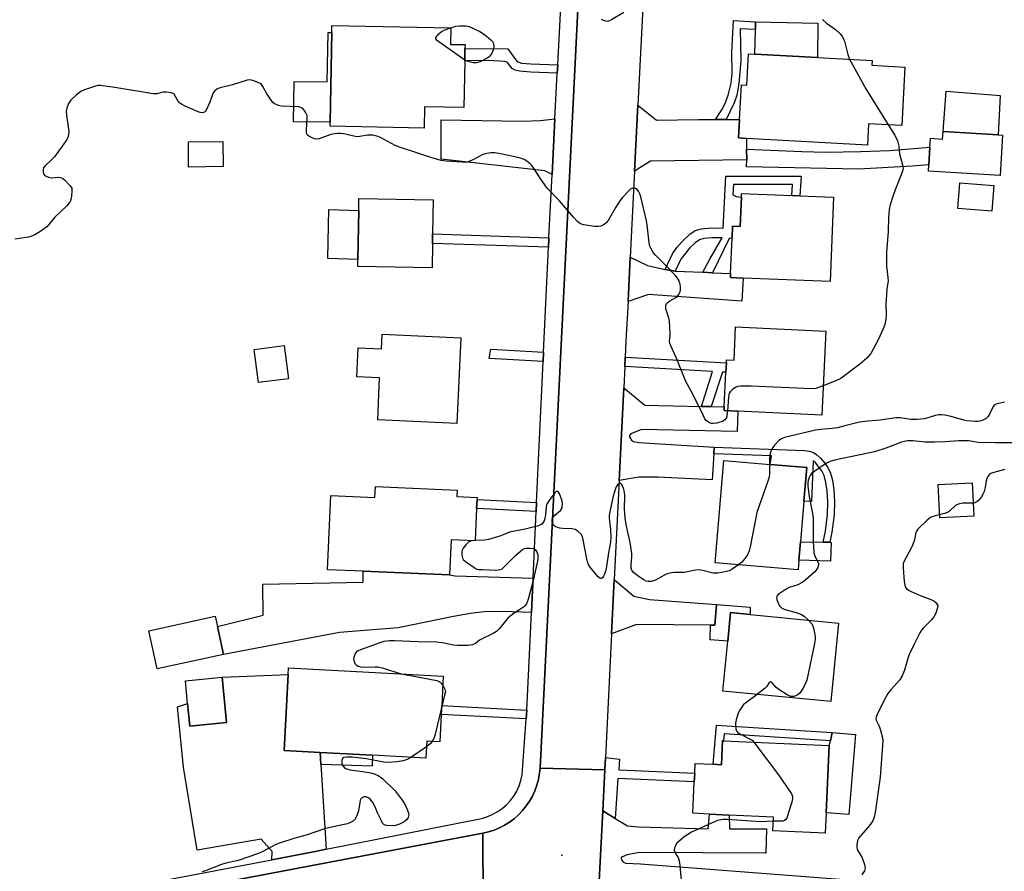
# Model space of a CAD drawing. Units: inches. Extents: x 1267764 to 1273764, y 517452 to 521453.
# Drawn here: x 1270292 to 1270645, y 519693 to 519997 of the extents above; entities that cross this region are included whole.
import ezdxf

# ---------------------------------------------------------------- set-up
doc = ezdxf.new("R2010")
doc.units = ezdxf.units.IN
doc.header["$MEASUREMENT"] = 0
for name, color, linetype in [('BLDG-Footprint', 5, 'Continuous'), ('CULTRL-Pad', 6, 'Continuous'), ('ELEV-Spot Elevation', 7, 'Continuous'), ('TRANS-Driveway', 251, 'Continuous'), ('TRANS-Non Street Sidewalk', 7, 'Continuous'), ('TRANS-Road', 130, 'Continuous'), ('TRANS-Street Sidewalk', 7, 'Continuous'), ('Undefined', 1, 'Continuous')]:
    doc.layers.add(name, color=color, linetype=linetype)

msp = doc.modelspace()

# ---------------------------------------------------------------- linework, layer by layer
at = {"layer": 'BLDG-Footprint'}
for points, elevation in [([(1270451.62, 519982.71), (1270451.32, 519965.99), (1270437.25, 519966.24), (1270437.11, 519958.66), (1270403.42, 519959.27), (1270403.44, 519960.7), (1270404.02, 519992.83), (1270404.06, 519995.3), (1270446.58, 519994.53), (1270446.47, 519988.59), (1270451.73, 519988.5), (1270451.7, 519987.08)], 437.11), ([(1270609.12, 519980.49), (1270607.98, 519959.57), (1270596.11, 519960.22), (1270595.69, 519952.59), (1270552.4, 519954.95), (1270549.56, 519955.1), (1270549.92, 519961.7), (1270550.6, 519974.07), (1270552.57, 519973.97), (1270553.18, 519985.23), (1270555.48, 519985.1), (1270577.91, 519983.88), (1270597.36, 519982.83), (1270597.27, 519981.13)], 437.2), ([(1270365.17, 519944.85), (1270352.81, 519944.72), (1270352.72, 519953.77), (1270365.08, 519953.9)], 436.13), ([(1270644.05, 519956.09), (1270643.18, 519941.73), (1270617.53, 519943.28), (1270617.67, 519945.46), (1270618.05, 519951.85), (1270618.24, 519955), (1270622.62, 519954.73), (1270622.78, 519957.38), (1270642.47, 519956.19)], 435.54), ([(1270640.95, 519938.09), (1270640.27, 519928.94), (1270628.1, 519929.85), (1270628.78, 519939)], 446.78), ([(1270440.06, 519917.37), (1270439.91, 519908.63), (1270413.34, 519909.09), (1270413.38, 519911.69), (1270413.68, 519929.15), (1270413.76, 519933.45), (1270440.33, 519932.99), (1270440.12, 519920.81)], 435.67), ([(1270583.61, 519933.92), (1270582.39, 519903.74), (1270551.3, 519905), (1270546.71, 519905.19), (1270546.77, 519906.67), (1270547.28, 519919.21), (1270547.46, 519923.57), (1270550.2, 519923.46), (1270550.62, 519933.97), (1270550.68, 519935.25), (1270568.62, 519934.52), (1270571.54, 519934.41)], 437.48), ([(1270580.87, 519885.99), (1270579.44, 519855.93), (1270549.29, 519857.37), (1270544.43, 519857.6), (1270544.49, 519858.88), (1270545.08, 519871.28), (1270545.24, 519874.68), (1270545.29, 519875.78), (1270548, 519875.65), (1270548.56, 519887.53)], 436.82), ([(1270450.18, 519883.56), (1270448.75, 519852.91), (1270420.47, 519854.24), (1270421.17, 519869.27), (1270413.01, 519869.65), (1270413.5, 519880.04), (1270421.77, 519879.65), (1270422.01, 519884.88)], 434.79), ([(1270388.5, 519868.97), (1270377.79, 519867.58), (1270376.24, 519879.42), (1270386.95, 519880.81)], 434.76), ([(1270571.2, 519804.08), (1270570.91, 519800.66), (1270541.23, 519803.17), (1270544.32, 519839.71), (1270560.91, 519838.31), (1270574, 519837.2), (1270572.98, 519825.18), (1270571.76, 519810.69)], 434.34), ([(1270448.77, 519826.84), (1270456.04, 519826.52), (1270456.01, 519825.75), (1270455.87, 519822.5), (1270455.38, 519810.99), (1270446.72, 519811.36), (1270446.18, 519798.78), (1270415.24, 519800.1), (1270402.51, 519800.65), (1270403.65, 519827.23), (1270419.49, 519826.55), (1270419.65, 519830.37), (1270448.87, 519829.12)], 434.84), ([(1270585.38, 519781.57), (1270582.65, 519753.48), (1270543.98, 519757.24), (1270545.71, 519775.07), (1270546.71, 519785.32), (1270553.75, 519784.64)], 432.44), ([(1270365.29, 519770.33), (1270341.53, 519765.16), (1270338.54, 519778.84), (1270362.31, 519784.02), (1270363.1, 519780.38)], 435.38), ([(1270443.22, 519748.91), (1270442.69, 519739.09), (1270438.05, 519739.34), (1270437.72, 519733.23), (1270418.55, 519734.26), (1270399.84, 519735.27), (1270386.95, 519735.96), (1270388.42, 519763.15), (1270388.55, 519765.59), (1270443.95, 519762.61), (1270443.38, 519752.04)], 434.56), ([(1270366.36, 519746), (1270353.22, 519744.72), (1270352.43, 519752.84), (1270351.64, 519760.95), (1270364.77, 519762.23)], 435.54), ([(1270582.06, 519737.72), (1270580.93, 519713.68), (1270580.59, 519706.38), (1270561.84, 519707.26), (1270562.07, 519712.16), (1270546.21, 519712.9), (1270539.2, 519713.23), (1270533.24, 519713.51), (1270533.77, 519724.73), (1270533.91, 519727.86), (1270534.08, 519731.34), (1270540.54, 519731.04), (1270543.51, 519730.9), (1270543.91, 519739.51), (1270544.26, 519739.49)], 432.46)]:
    msp.add_lwpolyline(points, close=True, dxfattribs=dict(at, elevation=elevation))
at = {"layer": 'CULTRL-Pad'}
for points in [[(1270578.02, 519996.23), (1270577.91, 519983.88), (1270555.48, 519985.1), (1270555.63, 519993.95), (1270555.68, 519996.66)], [(1270404.02, 519992.83), (1270403.44, 519960.7), (1270390.34, 519960.93), (1270390.6, 519975.35), (1270402.4, 519975.14), (1270402.72, 519992.85)], [(1270643.2, 519970.33), (1270642.47, 519956.19), (1270622.78, 519957.38), (1270623.92, 519971.82)], [(1270413.68, 519929.15), (1270413.38, 519911.69), (1270402.62, 519912.01), (1270402.94, 519929.46)], [(1270633.84, 519819.84), (1270621.64, 519819.24), (1270621.05, 519831.19), (1270633.26, 519831.79)], [(1270582.78, 519810.45), (1270582.54, 519803.66), (1270571.2, 519804.08), (1270571.76, 519810.69), (1270579.9, 519810.51), (1270582.29, 519810.46)], [(1270591.43, 519741.71), (1270589.03, 519713.12), (1270580.93, 519713.68), (1270582.06, 519737.72), (1270582.46, 519739.48), (1270583.13, 519742.42)]]:
    msp.add_lwpolyline(points, close=True, dxfattribs=at)
at = {"layer": 'ELEV-Spot Elevation'}
msp.add_point((1270486.4, 519698.5, 433.15), dxfattribs=at)
at = {"layer": 'TRANS-Driveway'}
for points in [[(1270541.38, 519961.72), (1270545.13, 519961.71), (1270549.92, 519961.7), (1270549.57, 519955.1), (1270552.4, 519954.95), (1270552.49, 519951.14), (1270552.58, 519947.34), (1270518.07, 519946.75), (1270512.41, 519943.21), (1270513.61, 519966.8), (1270520.25, 519961.5), (1270535.25, 519961.74)], [(1270482.9, 519941.99), (1270480.3, 519943.35), (1270443.19, 519947.48), (1270443.14, 519961.59), (1270472.21, 519961.12), (1270478.77, 519961.34), (1270483.91, 519961.99)], [(1270552.58, 519947.34), (1270552.49, 519951.14), (1270572.22, 519950.22), (1270580.9, 519950.04), (1270593.29, 519950.26), (1270603.65, 519950.68), (1270618.05, 519951.85), (1270617.67, 519945.46), (1270611.69, 519944.97), (1270592.48, 519943.97), (1270552.4, 519944.74)], [(1270523.31, 519908.01), (1270526.93, 519907.45), (1270536.85, 519907.06), (1270540.23, 519906.92), (1270546.77, 519906.67), (1270546.71, 519905.19), (1270551.3, 519905), (1270550.79, 519896.74), (1270517.37, 519899.11), (1270510.04, 519896.57), (1270510.84, 519912.45), (1270516.97, 519909.45)], [(1270536.32, 519859.07), (1270539.85, 519858.99), (1270544.49, 519858.88), (1270544.43, 519857.6), (1270549.29, 519857.37), (1270549.14, 519850.07), (1270514.83, 519850.86), (1270511.06, 519849.25), (1270510.53, 519848.69), (1270510.52, 519848.23), (1270511.25, 519846.95), (1270512.02, 519846.52), (1270513.89, 519846.11), (1270540.9, 519844.46), (1270540.75, 519842.11), (1270540.12, 519832.76), (1270520.68, 519833.81), (1270513.91, 519833.78), (1270506.84, 519832.54), (1270508.49, 519865.71), (1270516.06, 519859.53)], [(1270476.05, 519797.64), (1270475.74, 519790.87), (1270475.48, 519785.34), (1270465.23, 519785.69), (1270458.55, 519785.54), (1270453.73, 519784.94), (1270447.57, 519783.9), (1270427.81, 519779.86), (1270406.74, 519778.14), (1270365.29, 519770.34), (1270363.1, 519780.38), (1270379.49, 519784.36), (1270379.34, 519795.48), (1270415.23, 519796.16), (1270415.24, 519800.1), (1270446.18, 519798.78), (1270448.14, 519798.45)], [(1270541.68, 519788.21), (1270541.11, 519780.8), (1270539.52, 519780.82), (1270513.12, 519781.11), (1270504.13, 519777.75), (1270505.09, 519797.17), (1270512.11, 519791.14), (1270517.77, 519789.99)], [(1270399.84, 519735.27), (1270400.11, 519730.98), (1270402.02, 519700.64), (1270397.55, 519699.77), (1270382.58, 519696.9), (1270382.65, 519699.84), (1270378.77, 519704.3), (1270355.92, 519700.28), (1270350.94, 519730.04), (1270348.81, 519751.56), (1270352.43, 519752.84), (1270353.22, 519744.72), (1270366.35, 519746), (1270364.77, 519762.23), (1270388.42, 519763.15), (1270386.95, 519735.96)]]:
    msp.add_lwpolyline(points, close=True, dxfattribs=at)
msp.add_lwpolyline([(1270499.39, 519682.4), (1270500.98, 519714.43), (1270505.48, 519711.7), (1270509.84, 519709.05), (1270513.74, 519708.65), (1270538.68, 519707.99), (1270539.2, 519713.23), (1270546.21, 519712.9), (1270546.31, 519707.94), (1270559.63, 519707.97), (1270559.35, 519699.23), (1270514.06, 519699.55), (1270509.69, 519698.61), (1270508.04, 519698), (1270507.63, 519697.54), (1270507.75, 519696.93), (1270508.27, 519696.13), (1270509.19, 519695.71), (1270514.52, 519695.42), (1270590.55, 519689.55)], dxfattribs=at)
at = {"layer": 'TRANS-Non Street Sidewalk'}
for points in [[(1270545.13, 519961.71), (1270541.38, 519961.72), (1270543.64, 519965.22), (1270544.87, 519967.44), (1270545.91, 519970.38), (1270546.97, 519974.74), (1270547.28, 519978.25), (1270547.22, 519985.71), (1270547.77, 519997.08), (1270555.68, 519996.66), (1270555.63, 519993.95), (1270550.22, 519994.09), (1270550.37, 519982.72), (1270549.72, 519974.63), (1270549.02, 519970.37), (1270547.98, 519967.62)], [(1270484.89, 519981.22), (1270484.74, 519978.28), (1270475.21, 519978.64), (1270471.25, 519978.96), (1270469.66, 519979.38), (1270468.53, 519979.94), (1270466.77, 519982.24), (1270465.99, 519982.51), (1270460.13, 519982.87), (1270451.62, 519982.71), (1270451.7, 519987.08), (1270467.05, 519987.01), (1270469.38, 519983.68), (1270470.34, 519982.42), (1270471.87, 519981.87), (1270475.28, 519981.58)], [(1270540.23, 519906.92), (1270536.85, 519907.06), (1270539.31, 519911.8), (1270543.73, 519919.34), (1270540.18, 519919.43), (1270537.19, 519919.11), (1270535.64, 519918.7), (1270534.08, 519917.64), (1270531.99, 519915.63), (1270528.95, 519911.8), (1270526.93, 519907.45), (1270523.31, 519908.01), (1270525.93, 519913.66), (1270527.56, 519915.88), (1270529.45, 519918.1), (1270532.21, 519920.73), (1270534.13, 519922.02), (1270536.29, 519922.58), (1270540.08, 519922.95), (1270544.15, 519922.85), (1270544.99, 519941.45), (1270571.95, 519941.39), (1270571.54, 519934.41), (1270568.62, 519934.52), (1270568.85, 519938.48), (1270547.78, 519938.52), (1270547.61, 519934.81), (1270548.73, 519934.12), (1270550.62, 519933.97), (1270550.2, 519923.46), (1270547.46, 519923.57), (1270547.28, 519919.21), (1270546.3, 519919.2)], [(1270481.75, 519919.44), (1270481.73, 519919.05), (1270481.59, 519916.01), (1270440.06, 519917.37), (1270440.12, 519920.81)], [(1270479.83, 519878.5), (1270479.68, 519875.14), (1270460.31, 519876.23), (1270461, 519879.57)], [(1270539.85, 519858.99), (1270536.32, 519859.07), (1270540.31, 519871.55), (1270508.86, 519873.31), (1270509.03, 519876.71), (1270545.24, 519874.68), (1270545.08, 519871.28), (1270543.81, 519871.35)], [(1270540.75, 519842.11), (1270540.9, 519844.46), (1270573.24, 519843.34), (1270574.98, 519843.08), (1270576.41, 519842.62), (1270577.62, 519841.81), (1270578.91, 519840.59), (1270580.44, 519838.82), (1270581.61, 519837.18), (1270582.52, 519835.15), (1270583.17, 519832.66), (1270583.66, 519829.28), (1270583.95, 519825.01), (1270583.76, 519820.3), (1270583.02, 519814.05), (1270582.29, 519810.46), (1270579.9, 519810.51), (1270580.69, 519814.39), (1270581.4, 519820.43), (1270581.58, 519824.89), (1270581.32, 519828.82), (1270580.89, 519831.84), (1270580.25, 519834.31), (1270579.43, 519836.05), (1270577.2, 519838.82), (1270576.26, 519839.59), (1270575.66, 519825.11), (1270572.98, 519825.18), (1270574, 519837.2), (1270560.91, 519838.31), (1270561.37, 519841.35)], [(1270477.32, 519824.7), (1270477.17, 519821.45), (1270455.87, 519822.5), (1270456.01, 519825.75)], [(1270539.52, 519780.82), (1270541.11, 519780.8), (1270541.68, 519788.21), (1270553.76, 519787.27), (1270553.75, 519784.64), (1270546.71, 519785.32), (1270545.71, 519775.07), (1270539.5, 519775.62)], [(1270473.85, 519750.44), (1270473.63, 519747.32), (1270443.22, 519748.91), (1270443.38, 519752.04)], [(1270583.13, 519742.42), (1270582.46, 519739.48), (1270544.47, 519741.92), (1270544.26, 519739.49), (1270543.91, 519739.51), (1270543.51, 519730.9), (1270540.54, 519731.04), (1270541.76, 519745.07)], [(1270400.11, 519730.98), (1270399.84, 519735.27), (1270418.55, 519734.26), (1270418.52, 519730.44)], [(1270505.48, 519711.7), (1270500.98, 519714.43), (1270501.71, 519729.04), (1270501.93, 519733.54), (1270507.05, 519732.86), (1270506.8, 519729.02), (1270533.91, 519727.86), (1270533.77, 519724.73), (1270506.43, 519725.91)]]:
    msp.add_lwpolyline(points, close=True, dxfattribs=at)
at = {"layer": 'TRANS-Road'}
for points in [[(1270523.5, 520161.23), (1270522.74, 520146.33), (1270521.78, 520127.49), (1270521.62, 520124.29), (1270518.78, 520068.53), (1270518.61, 520065.05), (1270518.1, 520055.11), (1270516.82, 520029.87), (1270513.61, 519966.8), (1270512.41, 519943.21), (1270510.84, 519912.45), (1270510.04, 519896.57), (1270509.32, 519882.52), (1270509.03, 519876.71), (1270508.86, 519873.31), (1270508.49, 519865.71), (1270506.84, 519832.54), (1270505.09, 519797.17), (1270504.13, 519777.75), (1270501.93, 519733.54), (1270501.71, 519729.04), (1270478.58, 519729.7), (1270500.17, 520164.69)], [(1270458.22, 519681.56), (1270060.27, 519606.33), (1270055.36, 519630.11), (1270107.22, 519639.94), (1270115.72, 519641.55), (1270137.57, 519645.69), (1270458.07, 519706.41)]]:
    msp.add_lwpolyline(points, close=True, dxfattribs=at)
msp.add_lwpolyline([(1270458.22, 519681.56), (1270458.07, 519706.41), (1270460.09, 519706.93), (1270462.09, 519707.54), (1270464.02, 519708.33), (1270465.88, 519709.29), (1270467.64, 519710.39), (1270469.35, 519711.6), (1270470.88, 519713.03), (1270472.33, 519714.53), (1270473.64, 519716.15), (1270474.82, 519717.87), (1270475.84, 519719.69), (1270476.71, 519721.6), (1270477.41, 519723.56), (1270478.01, 519725.56), (1270478.58, 519729.7), (1270501.71, 519729.04), (1270500.98, 519714.43), (1270499.39, 519682.4)], dxfattribs=at)
at = {"layer": 'TRANS-Street Sidewalk'}
for points in [[(1270500.17, 520164.69), (1270478.58, 519729.7), (1270478.01, 519725.56), (1270477.41, 519723.56), (1270476.71, 519721.6), (1270475.84, 519719.69), (1270474.82, 519717.87), (1270473.64, 519716.15), (1270472.33, 519714.53), (1270470.88, 519713.03), (1270469.35, 519711.6), (1270467.64, 519710.39), (1270465.88, 519709.29), (1270464.02, 519708.33), (1270462.09, 519707.54), (1270460.09, 519706.93), (1270458.07, 519706.41), (1270137.57, 519645.69)], [(1270292.27, 519679.7), (1270382.58, 519696.9), (1270397.55, 519699.77), (1270402.02, 519700.64), (1270457.57, 519711.7), (1270459.54, 519712.27), (1270461.44, 519713.05), (1270463.25, 519714.03), (1270464.95, 519715.19), (1270466.51, 519716.53), (1270467.92, 519718.03), (1270469.16, 519719.67), (1270470.21, 519721.43), (1270471.08, 519723.3), (1270471.73, 519725.25), (1270472.18, 519727.26), (1270473.63, 519747.32), (1270473.85, 519750.44), (1270475.48, 519785.34), (1270475.74, 519790.87), (1270476.05, 519797.64), (1270477.17, 519821.45), (1270477.32, 519824.7), (1270479.68, 519875.14), (1270479.83, 519878.5), (1270481.59, 519916.01), (1270481.73, 519919.05), (1270481.75, 519919.44), (1270482.9, 519941.99), (1270483.91, 519961.99), (1270484.74, 519978.28), (1270484.89, 519981.22), (1270486.9, 520020.65)]]:
    msp.add_lwpolyline(points, dxfattribs=at)
at = {"layer": 'Undefined'}
for p, q in [((1270455.38, 519811.12, 434), (1270454.28, 519811.03, 434)), ((1270437.94, 519737.27, 434), (1270432.33, 519733.52, 434))]:
    msp.add_line(p, q, dxfattribs=at)
for points, elevation in [([(1270508.54, 519999.94), (1270504.15, 519997.39), (1270503.1, 519996.91), (1270502.58, 519996.8), (1270502.06, 519996.85), (1270501.29, 519997.09), (1270500.53, 519997.44)], 438), ([(1270579.63, 519997.48), (1270581.07, 519996.16), (1270583.45, 519994.55), (1270584.3, 519993.88), (1270585.98, 519992.35), (1270586.69, 519991.49), (1270587.21, 519990.5), (1270587.5, 519989.7), (1270588.68, 519984.96), (1270589.29, 519983.26)], 436), ([(1270451.63, 519982.92), (1270442.39, 519989.47), (1270441.72, 519990), (1270441.26, 519990.55), (1270441.23, 519990.93), (1270441.58, 519991.55), (1270442.36, 519992.39), (1270443.26, 519993.16), (1270444.28, 519993.71), (1270446.58, 519994.52)], 438), ([(1270446.58, 519994.52), (1270448.39, 519995.05), (1270449.77, 519995.22), (1270451.98, 519995.22), (1270453.23, 519994.93), (1270454.99, 519994.18), (1270456.99, 519993.18), (1270458.35, 519992.39), (1270459.25, 519991.7), (1270460.95, 519990.19), (1270461.49, 519989.58), (1270461.77, 519989.13), (1270461.91, 519988.64), (1270461.97, 519987.84), (1270461.91, 519987.03), (1270461.68, 519986.24), (1270461.19, 519985.25), (1270460.72, 519984.57), (1270460.33, 519984.18), (1270459.63, 519983.69), (1270457.08, 519982.34), (1270456.29, 519982.05), (1270455.75, 519981.97), (1270454.64, 519982.04), (1270453.25, 519982.3), (1270452.44, 519982.53), (1270451.63, 519982.92)], 438), ([(1270589.29, 519983.26), (1270595.1, 519972.65), (1270603.19, 519959.83)], 436), ([(1270545.6, 519857.55), (1270545.44, 519855.81), (1270545.23, 519854.99), (1270544.74, 519854.26), (1270544.05, 519853.84), (1270541.86, 519853.13), (1270540.46, 519852.92), (1270539.93, 519853), (1270539.15, 519853.25), (1270538.45, 519853.63), (1270538.05, 519853.99), (1270537.57, 519854.68), (1270536.89, 519855.97), (1270533.27, 519863.48), (1270530.78, 519867.98), (1270527.22, 519876.61), (1270525.33, 519880.71), (1270525.01, 519881.69), (1270524.89, 519882.43), (1270525.12, 519884.34), (1270525.15, 519885.21), (1270524.89, 519889.62), (1270524.67, 519890.75), (1270523.63, 519894.03), (1270523.54, 519895.04), (1270523.73, 519895.69), (1270524.37, 519896.41), (1270525.03, 519896.86), (1270527.2, 519898.05), (1270527.78, 519898.53), (1270528.26, 519899.14), (1270528.62, 519899.86), (1270528.81, 519900.64), (1270528.81, 519901.77), (1270528.65, 519902.9), (1270528.5, 519903.44), (1270528.17, 519904.18), (1270527.12, 519905.78), (1270523.33, 519909.75), (1270519.82, 519913.15), (1270519.08, 519914.12), (1270518.23, 519915.65), (1270517.91, 519916.46), (1270517.65, 519917.61), (1270516.91, 519924.02), (1270516.68, 519925.43), (1270514.59, 519934.07), (1270514.27, 519935.13), (1270513.83, 519936.05), (1270513.34, 519936.62), (1270512.69, 519937.02), (1270512.22, 519937.18), (1270511.77, 519937.2), (1270511.1, 519936.88), (1270510.05, 519935.93), (1270508.03, 519933.78), (1270507.15, 519932.6), (1270505.69, 519930.36), (1270502.9, 519925.53), (1270502.37, 519924.88), (1270501.5, 519924.18), (1270500.28, 519923.52), (1270499.47, 519923.38), (1270498.03, 519923.48), (1270494.23, 519924.01), (1270493.41, 519924.23), (1270492.7, 519924.63), (1270491.87, 519925.35), (1270490.51, 519926.77), (1270485.49, 519932.59), (1270481.08, 519937.11), (1270478.86, 519940.33), (1270476.49, 519944.08), (1270475.64, 519945.28), (1270475.02, 519945.89), (1270474.31, 519946.43), (1270473.08, 519947.25), (1270472.29, 519947.66), (1270470.67, 519948.15), (1270465, 519949.37), (1270462.38, 519949.75), (1270460.93, 519949.83), (1270459.49, 519949.59), (1270458.08, 519949.17), (1270454.55, 519947.29), (1270453.22, 519946.71), (1270452.4, 519946.47), (1270450.64, 519946.42), (1270444.96, 519946.76), (1270443.21, 519947.05), (1270439.54, 519948.07), (1270435.5, 519949.49), (1270428.29, 519951.8), (1270426.76, 519952.45), (1270421.47, 519955.28), (1270420.13, 519955.74), (1270418.75, 519956.06), (1270417.91, 519956.15), (1270416.77, 519956.1), (1270414.05, 519955.64), (1270412.98, 519955.55), (1270411.91, 519955.7), (1270408.85, 519956.45), (1270407.18, 519956.68), (1270406.06, 519956.74), (1270405.01, 519956.62), (1270403.71, 519956.32), (1270399.55, 519954.81), (1270398.72, 519954.69), (1270397.89, 519954.85), (1270396.8, 519955.27), (1270395.79, 519955.81), (1270395.39, 519956.14), (1270395.12, 519956.57), (1270395.01, 519957.09), (1270394.97, 519957.95), (1270395.24, 519962.35), (1270395.18, 519963.14), (1270395.01, 519963.64), (1270394.63, 519964.36), (1270394.17, 519965.03), (1270393.62, 519965.61), (1270392.99, 519966), (1270392.23, 519966.21), (1270386.05, 519966.44), (1270384.93, 519966.71), (1270383.87, 519967.15), (1270383.4, 519967.45), (1270382.99, 519967.82), (1270382.11, 519968.94), (1270380.65, 519971.1), (1270379.31, 519973.55), (1270378.85, 519974.2), (1270378.44, 519974.56), (1270377.96, 519974.84), (1270375.76, 519975.66), (1270374.63, 519975.85), (1270373.79, 519975.74), (1270368.48, 519974.06), (1270364.15, 519973.08), (1270363.33, 519972.79), (1270362.88, 519972.54), (1270362.08, 519971.9), (1270361.61, 519971.26), (1270360.42, 519967.97), (1270359.12, 519965.09), (1270358.82, 519964.65), (1270358.45, 519964.31), (1270357.77, 519964.07), (1270356.98, 519964.18), (1270356.16, 519964.48), (1270351.52, 519966.53), (1270350.22, 519967.2), (1270349.56, 519967.73), (1270348.83, 519968.58), (1270347.63, 519970.73), (1270347.25, 519971.04), (1270346.51, 519971.28), (1270344.8, 519971.47), (1270343.67, 519971.48), (1270343.13, 519971.39), (1270341.54, 519970.89), (1270340.99, 519970.84), (1270340.13, 519970.89), (1270326.45, 519973.22), (1270321.13, 519973.88), (1270320.26, 519973.83), (1270319.42, 519973.63), (1270315.51, 519972.35), (1270314.2, 519971.73), (1270312.61, 519970.44), (1270310.67, 519968.64), (1270310.3, 519968.2), (1270309.86, 519967.44), (1270309.19, 519965.82), (1270308.97, 519964.7), (1270309.07, 519963.26), (1270309.9, 519957.48), (1270309.85, 519956.36), (1270309.59, 519955.3), (1270309.22, 519954.54), (1270308.75, 519953.81), (1270304.78, 519948.41), (1270303.85, 519947.37), (1270301.3, 519945), (1270300.88, 519944.37), (1270300.71, 519943.75), (1270300.7, 519942.96), (1270300.88, 519942.23), (1270301.17, 519941.84), (1270301.59, 519941.54), (1270302.61, 519941.11), (1270303.72, 519940.87), (1270306.32, 519941.04), (1270307.28, 519940.87), (1270307.75, 519940.61), (1270308.4, 519940.09), (1270310.4, 519938.04), (1270310.96, 519937.13), (1270311.06, 519936.03), (1270310.87, 519934.27), (1270310.65, 519933.11), (1270310.37, 519932.3), (1270310.09, 519931.86), (1270309.17, 519930.86), (1270304.94, 519926.77), (1270302.83, 519924.17), (1270302.05, 519923.37), (1270300.71, 519922.31), (1270299.55, 519921.52), (1270297.72, 519920.49), (1270296.37, 519919.88), (1270295.53, 519919.65), (1270293.79, 519919.35), (1270290.59, 519918.86)], 436), ([(1270603.19, 519959.83), (1270605.58, 519956.13), (1270606.46, 519954.06), (1270606.97, 519952.2), (1270607.15, 519949.47), (1270608.3, 519945.49), (1270608.48, 519944.23), (1270608.44, 519943.7), (1270608.21, 519942.87), (1270605.65, 519936.53), (1270604.97, 519934.56), (1270603.86, 519931.18), (1270603.51, 519929.48), (1270603.29, 519926.66), (1270603.11, 519921.62), (1270602.5, 519914.2), (1270602.6, 519909.25), (1270603.05, 519905.16), (1270603.09, 519903.99), (1270602.67, 519901.15), (1270602.49, 519899.11), (1270602.3, 519895.62), (1270602.46, 519891.92), (1270602.28, 519890.16), (1270601.97, 519888.42), (1270601.4, 519886.8), (1270599.62, 519882.87), (1270596.88, 519878.02), (1270595.56, 519876.39), (1270593.06, 519874.18), (1270586.22, 519869.08), (1270584.44, 519868.17), (1270579.94, 519866.4)], 436), ([(1270579.94, 519866.4), (1270577.21, 519865.54), (1270575.8, 519865.38), (1270554.15, 519866.3), (1270550.39, 519866.31), (1270549.28, 519866.18), (1270548.52, 519865.86), (1270547.6, 519865.2), (1270546.77, 519864.42), (1270546.29, 519863.76), (1270546.1, 519863.24), (1270545.95, 519862.38), (1270545.6, 519857.55)], 436), ([(1270644.76, 519860.6), (1270641.78, 519859.93), (1270641.19, 519859.61), (1270640.74, 519859.08), (1270639.37, 519856.29), (1270638.77, 519855.35), (1270638.18, 519854.81), (1270637.5, 519854.37), (1270636.77, 519854.01), (1270635.98, 519853.78), (1270635.16, 519853.65), (1270634.33, 519853.63), (1270631.35, 519853.92), (1270630.21, 519854.17), (1270625.67, 519855.47), (1270623.45, 519855.93), (1270622.05, 519856.09), (1270621.18, 519856.04), (1270620.03, 519855.83), (1270616.13, 519854.69), (1270613.57, 519854.36), (1270611.26, 519854.43), (1270607.38, 519855.02), (1270605.88, 519855.05), (1270600.32, 519854.19), (1270595.99, 519853.81), (1270592.91, 519853.45), (1270587.67, 519852.07), (1270585.05, 519851.47), (1270583.08, 519851.22), (1270578.99, 519850.86), (1270577.12, 519850.57), (1270566, 519847.91), (1270564.96, 519847.52), (1270564.04, 519846.89), (1270562.44, 519845.23), (1270561.6, 519844.07), (1270561.12, 519843.01), (1270560.77, 519841.78), (1270560.64, 519840.44), (1270560.63, 519838.33)], 434), ([(1270656.41, 519846.07), (1270641.53, 519846.07), (1270635.32, 519846.18), (1270631.84, 519846.73), (1270630.5, 519846.82), (1270628.32, 519846.77), (1270623.56, 519846.42), (1270619.88, 519846.26), (1270616.36, 519846.34), (1270611.95, 519846.76), (1270610.1, 519846.73), (1270608.98, 519846.58), (1270607.88, 519846.28), (1270602.27, 519844.08), (1270598.29, 519842.86), (1270583.92, 519839.87), (1270582.35, 519839.38), (1270581.08, 519838.78), (1270576.87, 519835.97), (1270575.73, 519835.05), (1270575.24, 519834.37), (1270574.88, 519833.6), (1270574.52, 519832.52), (1270574.39, 519831.68), (1270574.42, 519830.55), (1270574.83, 519826.85), (1270576.01, 519820.78), (1270576.25, 519819.07), (1270576.31, 519817.34), (1270576.28, 519810.92), (1270576.6, 519806.87), (1270576.93, 519805.48), (1270578.16, 519803), (1270578.2, 519802.25), (1270578.01, 519801.5), (1270577.67, 519800.8), (1270576.94, 519799.94), (1270573.93, 519797.22), (1270573.03, 519796.51), (1270572.07, 519795.92), (1270570.8, 519795.29), (1270567.68, 519794.25), (1270566.66, 519793.73), (1270563.8, 519791.76), (1270563.3, 519791.19), (1270563.17, 519790.76), (1270563.3, 519790), (1270563.83, 519788.67), (1270564.38, 519787.65), (1270564.95, 519787.05), (1270565.42, 519786.76), (1270566.21, 519786.42), (1270570.25, 519785.33), (1270572.18, 519784.68), (1270573.12, 519784.08), (1270574.6, 519782.62)], 432), ([(1270560.63, 519838.33), (1270560.67, 519835.24), (1270560.53, 519833.74), (1270560.12, 519832.32), (1270556.19, 519821.07), (1270553.8, 519808.85), (1270553.44, 519807.42), (1270552.78, 519806.04), (1270551.5, 519804.16), (1270550.72, 519803.32), (1270549.63, 519802.46)], 434), ([(1270644.92, 519836.48), (1270640.98, 519835.45), (1270639.92, 519835.07), (1270639.26, 519834.63), (1270638.78, 519834), (1270638.43, 519833.26), (1270638.23, 519832.48), (1270637.86, 519830.02), (1270637.47, 519828.68), (1270637.07, 519827.65), (1270636.64, 519826.9), (1270635.91, 519825.97), (1270635.32, 519825.32), (1270634.68, 519824.78), (1270634.2, 519824.56), (1270633.69, 519824.47), (1270629.75, 519824.42), (1270628.66, 519824.26), (1270627.9, 519824.04), (1270627.21, 519823.61), (1270625.11, 519821.59), (1270624.39, 519821.13), (1270623.3, 519820.75), (1270619.58, 519819.85), (1270618.76, 519819.56), (1270618.26, 519819.29), (1270617.14, 519818.38), (1270613.76, 519815.14), (1270613.28, 519814.45), (1270613.08, 519813.94), (1270612.57, 519811.4), (1270611.97, 519809.64), (1270611.34, 519808.35), (1270609.06, 519804.25), (1270608.53, 519802.93), (1270608.45, 519802.08), (1270608.48, 519801.21), (1270608.86, 519796.5), (1270609.07, 519795.08), (1270609.26, 519794.57), (1270609.76, 519793.93), (1270610.41, 519793.39), (1270611.32, 519792.82), (1270614.57, 519791.43), (1270618.46, 519790), (1270619.48, 519789.5), (1270620.29, 519788.84), (1270620.73, 519788.26), (1270620.86, 519787.8), (1270620.78, 519787.02), (1270620.16, 519785.08), (1270619.5, 519783.79), (1270618.76, 519782.89), (1270615.81, 519779.9), (1270615.11, 519779.01), (1270614.51, 519778.06), (1270612.44, 519774.05), (1270610.66, 519770.27), (1270610.2, 519768.89), (1270609.04, 519764.7), (1270608.17, 519762.64), (1270607.26, 519761.22), (1270604.08, 519757.72), (1270603.06, 519756.39), (1270602.33, 519755.09), (1270599.48, 519749.46), (1270598.81, 519747.86), (1270598.75, 519747.34), (1270598.85, 519746.87), (1270599.95, 519744.69), (1270600.33, 519743.65), (1270601.1, 519740.56), (1270601.18, 519739.45), (1270600.24, 519726.49), (1270598.49, 519713.83), (1270598.13, 519712.11), (1270597.63, 519710.85), (1270596.42, 519709.1), (1270593.38, 519705.63), (1270592.68, 519704.73), (1270592.2, 519703.74), (1270591.88, 519702.13), (1270591.87, 519701.33), (1270592.08, 519700.56), (1270593.79, 519697.63), (1270594.67, 519695.26), (1270594.91, 519693.93), (1270594.85, 519693.41), (1270594.65, 519692.9), (1270593.73, 519691.45)], 430), ([(1270549.63, 519802.46), (1270547.37, 519800.89), (1270546.21, 519800.3), (1270544.79, 519799.91), (1270542.16, 519799.43), (1270541.31, 519799.37), (1270540.49, 519799.44), (1270536.86, 519800.41), (1270535.52, 519800.58), (1270534.14, 519800.45), (1270530.12, 519799.72), (1270526.65, 519799.7), (1270525.65, 519799.59), (1270523.75, 519799.05), (1270519.86, 519796.96), (1270519.15, 519796.65), (1270518.37, 519796.47), (1270517.3, 519796.44), (1270516.51, 519796.62), (1270515.74, 519797.02), (1270514, 519798.17), (1270512.55, 519799.21), (1270511.9, 519799.78), (1270511.46, 519800.47), (1270511.23, 519801.25), (1270511.2, 519802.4), (1270511.44, 519805.33), (1270511.41, 519806.48), (1270510.79, 519810.41), (1270509.4, 519816.84), (1270509.02, 519819.23), (1270508.8, 519822.31), (1270508.87, 519827.24), (1270508.81, 519828.34), (1270508.6, 519829.35), (1270508.08, 519830.67), (1270507.69, 519831.31), (1270507.53, 519831.45), (1270507.21, 519831.58), (1270506.7, 519831.43), (1270506.24, 519830.98), (1270505.86, 519830.34), (1270505.42, 519829.34), (1270504.63, 519826.49), (1270503.52, 519821.32), (1270503.32, 519820.17), (1270503.27, 519819.32), (1270503.38, 519817.96), (1270503.79, 519815.08), (1270503.88, 519812.2), (1270503.8, 519810.47), (1270503.09, 519806.69), (1270502.31, 519801.78), (1270501.95, 519800.12), (1270501.64, 519799.04), (1270501.33, 519798.3), (1270500.87, 519797.73), (1270500.52, 519797.51), (1270500.34, 519797.48), (1270499.95, 519797.62), (1270499.35, 519798.13), (1270496.81, 519801.11), (1270495.98, 519802.33), (1270495.68, 519803.12), (1270495.34, 519804.53), (1270493.92, 519811.91), (1270493.66, 519812.71), (1270493.23, 519813.38), (1270492.25, 519814.32), (1270491.11, 519815.02), (1270490, 519815.24), (1270486.77, 519815.39), (1270485.61, 519815.56), (1270484.77, 519815.81), (1270483.99, 519816.16), (1270483.56, 519816.49), (1270483.14, 519817.08), (1270482.9, 519817.77), (1270482.85, 519818.24), (1270482.94, 519818.77), (1270483.27, 519819.51), (1270483.8, 519820.14), (1270485.94, 519821.88), (1270486.25, 519822.29), (1270486.49, 519823.07), (1270486.54, 519824.51), (1270486.35, 519825.65), (1270485.56, 519827.79), (1270485.19, 519828.43), (1270484.9, 519828.68), (1270484.56, 519828.69), (1270484.38, 519828.6), (1270483.84, 519828.11), (1270482.09, 519825.78), (1270481.14, 519824.33), (1270480.93, 519823.83), (1270480.74, 519823.05), (1270480.55, 519820.39), (1270480.28, 519819.01), (1270479.99, 519818.18), (1270479.59, 519817.43), (1270479.28, 519817.06), (1270478.87, 519816.76), (1270477.53, 519816.25), (1270473.21, 519815.11), (1270467.69, 519814.11), (1270464.52, 519812.76), (1270460.13, 519811.45), (1270458.69, 519811.24), (1270455.38, 519811.12)], 434), ([(1270454.28, 519811.03), (1270453.66, 519810.9), (1270452.95, 519810.51), (1270451.96, 519809.52), (1270451.09, 519808.39), (1270450.71, 519807.66), (1270450.59, 519807.15), (1270450.54, 519806.34), (1270450.64, 519805.26), (1270450.78, 519804.77), (1270451.03, 519804.32), (1270451.84, 519803.56), (1270454.99, 519801.42), (1270455.75, 519801.02), (1270456.57, 519800.79), (1270458.02, 519800.68), (1270462.78, 519800.52), (1270463.61, 519800.56), (1270464.4, 519800.7), (1270464.88, 519800.91), (1270465.54, 519801.41), (1270469.8, 519805.75), (1270471.54, 519807.3), (1270472.46, 519807.97), (1270472.95, 519808.22), (1270473.47, 519808.35), (1270474.86, 519808.41), (1270476.2, 519808.24), (1270476.82, 519807.88), (1270477.37, 519807.01), (1270477.72, 519805.97), (1270477.82, 519805.15), (1270477.73, 519804.28), (1270476.06, 519796.78), (1270474.31, 519790.11), (1270473.71, 519788.49), (1270473.29, 519787.86), (1270472.7, 519787.31), (1270469.26, 519785.1), (1270467.15, 519783.5), (1270466.39, 519782.65), (1270464.69, 519780.34), (1270463.95, 519779.53), (1270462.95, 519778.61), (1270461.74, 519777.87), (1270457.56, 519775.87), (1270456.88, 519775.45), (1270455.43, 519774.32), (1270454.42, 519773.82), (1270453.6, 519773.65), (1270452.74, 519773.58), (1270448.97, 519773.51), (1270447.57, 519773.68), (1270444.24, 519774.43), (1270441.58, 519774.74), (1270434.95, 519774.91), (1270426.53, 519775.27), (1270424.77, 519775.21), (1270422.7, 519774.95), (1270421.56, 519774.67), (1270414.27, 519771.97), (1270413.47, 519771.61), (1270412.79, 519771.13), (1270412.46, 519770.72), (1270412.11, 519770), (1270411.87, 519769.22), (1270411.81, 519768.7), (1270412.02, 519767.72), (1270412.51, 519766.84), (1270412.86, 519766.51), (1270413.5, 519766.15), (1270414.31, 519765.94), (1270415.73, 519765.81), (1270419.46, 519765.95), (1270420.59, 519765.86), (1270422.04, 519765.5), (1270428.88, 519763.42)], 434), ([(1270574.6, 519782.62), (1270575.77, 519781.25), (1270576.25, 519780.25), (1270576.95, 519777.45), (1270577.07, 519776.61), (1270577.05, 519775.74), (1270576.8, 519774.29), (1270573.98, 519761.2), (1270573.12, 519759.01), (1270572.25, 519757.51), (1270571.37, 519756.39), (1270570.53, 519755.77), (1270569.38, 519755.31), (1270568.71, 519755.25), (1270568.28, 519755.31), (1270566.97, 519755.88), (1270563.96, 519757.78), (1270563.09, 519758.56), (1270561.62, 519760.25), (1270561.28, 519760.53), (1270560.98, 519760.6), (1270560.55, 519760.26), (1270559.68, 519758.93), (1270559.11, 519758.28), (1270558.22, 519757.52), (1270556.21, 519756.05)], 432), ([(1270428.88, 519763.42), (1270430.12, 519763.12), (1270434.75, 519762.32), (1270441.65, 519761), (1270442.44, 519760.71), (1270442.88, 519760.42), (1270443.77, 519759.3)], 434), ([(1270443.77, 519759.3), (1270444.52, 519757.92), (1270444.65, 519757.41), (1270444.67, 519757), (1270444.53, 519756.21), (1270443.36, 519751.67)], 434), ([(1270556.21, 519756.05), (1270552.08, 519752.97), (1270551.42, 519752.39), (1270550.86, 519751.73), (1270549.94, 519750.25), (1270549.31, 519748.94), (1270548.72, 519746.95), (1270548.53, 519745.79), (1270548.53, 519744.91), (1270548.67, 519743.76), (1270548.92, 519742.97), (1270549.21, 519742.55), (1270550.08, 519741.94), (1270553.97, 519739.97), (1270554.44, 519739.64), (1270555.09, 519738.98)], 432), ([(1270443.36, 519751.67), (1270440.91, 519741.41), (1270440.56, 519740.28), (1270440.01, 519739.23)], 434), ([(1270440.01, 519739.23), (1270439.23, 519738.33), (1270437.94, 519737.27)], 434), ([(1270555.09, 519738.98), (1270563.88, 519727.25), (1270568.04, 519721.18), (1270568.5, 519720.44), (1270568.85, 519719.69), (1270568.92, 519718.88), (1270568.76, 519718.03), (1270567.14, 519712.56), (1270566.84, 519711.75), (1270566.57, 519711.29), (1270566.04, 519710.9), (1270565.42, 519710.72), (1270564.59, 519710.65), (1270562, 519710.66)], 432), ([(1270432.33, 519733.52), (1270430.98, 519732.75), (1270429.62, 519732.29), (1270427.3, 519731.94), (1270424.36, 519731.65), (1270422.5, 519731.78), (1270416.5, 519733), (1270411.32, 519733.58), (1270409.57, 519733.61), (1270408.4, 519733.44), (1270407.85, 519733.09), (1270407.6, 519732.46), (1270407.59, 519731.44), (1270407.83, 519730.72), (1270408.47, 519729.95), (1270409.09, 519729.51), (1270409.78, 519729.25), (1270410.56, 519729.09), (1270415.04, 519728.49), (1270417.37, 519728.08), (1270418.79, 519727.72), (1270420.63, 519727.03), (1270421.36, 519726.61), (1270422.25, 519725.86), (1270426.68, 519721.51), (1270428.89, 519718.71), (1270430.08, 519717), (1270431.12, 519714.61), (1270431.47, 519713.53), (1270431.56, 519712.99), (1270431.54, 519712.48), (1270431.39, 519712), (1270430.83, 519711.15), (1270429.97, 519710.51), (1270428.21, 519709.64), (1270426.87, 519709.21), (1270425.73, 519709.07), (1270423.71, 519709.15), (1270423.18, 519709.26), (1270422.71, 519709.47), (1270422.18, 519710.03), (1270421.77, 519710.77), (1270420.43, 519713.71), (1270419.61, 519715.89), (1270418.67, 519717.39), (1270417.73, 519718.54), (1270417.13, 519719.04), (1270416.26, 519719.37), (1270415.5, 519719.37), (1270414.83, 519719.03), (1270414.48, 519718.64), (1270414.24, 519718.16), (1270414.05, 519717.35), (1270413.61, 519714.46), (1270413.03, 519712.77), (1270412.4, 519711.46), (1270412.06, 519711.03), (1270411.64, 519710.7), (1270410.92, 519710.31), (1270409.6, 519709.78), (1270407.9, 519709.34), (1270401.81, 519708.13), (1270394.81, 519705.65), (1270390.76, 519704.58), (1270385.7, 519702.98), (1270384.05, 519702.35), (1270379.65, 519699.97), (1270377.85, 519699.19), (1270370.55, 519696.66), (1270366.08, 519695.64), (1270364.53, 519695.21), (1270359.06, 519693.06), (1270357.64, 519692.61)], 434), ([(1270562, 519710.66), (1270557.57, 519710.52), (1270545.54, 519711.32), (1270544.12, 519711.31), (1270543.26, 519711.19), (1270542.11, 519710.89), (1270541.01, 519710.49), (1270532.82, 519706.73), (1270530.15, 519705.13), (1270528.2, 519703.49), (1270527.45, 519702.66), (1270527.01, 519701.92), (1270526.7, 519701.14), (1270526.59, 519700.36), (1270526.89, 519699.5), (1270527.57, 519698.47), (1270527.96, 519697.71), (1270528.48, 519696.07), (1270529.49, 519684.37), (1270529.97, 519681.86), (1270530.52, 519680.21)], 432)]:
    msp.add_lwpolyline(points, dxfattribs=dict(at, elevation=elevation))

doc.saveas('drawing.dxf')
